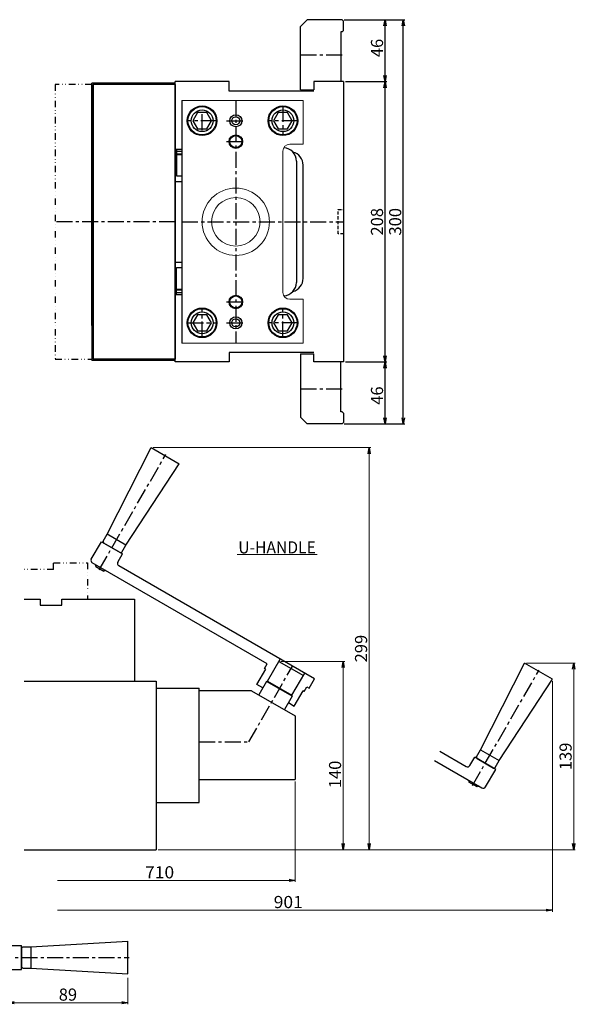
# Model space of a CAD drawing. Units: millimetres. Extents: x -575 to 595, y -426 to 396.
# Drawn here: x 183 to 595, y -334 to 396 of the extents above; entities that cross this region are included whole.
import ezdxf
from ezdxf.enums import TextEntityAlignment as Align

# ---------------------------------------------------------------- set-up
doc = ezdxf.new("R2010")
doc.units = ezdxf.units.MM
doc.header["$LTSCALE"] = 0.375
for name, pattern in [('CENTER', [50.8, 31.75, -6.35, 6.35, -6.35]), ('DASHED2', [9.525, 6.35, -3.175]), ('DIVIDE', [31.75, 12.7, -6.35, 0, -6.35, 0, -6.35])]:
    doc.linetypes.add(name, pattern=pattern)
for name, color, linetype in [('Layer0000', 7, 'Continuous'), ('Layer0001', 7, 'Continuous'), ('Layer0004', 7, 'Continuous'), ('Layer0014', 7, 'Continuous'), ('Layer0015', 7, 'Continuous')]:
    doc.layers.add(name, color=color, linetype=linetype)
doc.styles.add('dcStyle0', font='txt.shx', dxfattribs={"width": 0.8, "bigfont": 'bigfont'})
doc.dimstyles.new('DaDimRotatedStyle', dxfattribs={"dimtxt": 9, "dimasz": 4.499995, "dimexe": 1.2, "dimexo": 1.5, "dimgap": 1.5, "dimtad": 3, "dimdec": 3, "dimdsep": 46, "dimtxsty": 'dcStyle0', "dimblk1": 'OPEN30', "dimblk2": 'OPEN30', "dimsah": 1, "dimcen": 0.09, "dimclrd": 2, "dimclre": 2, "dimclrt": 2, "dimadec": 0, "dimazin": 2, "dimtfac": 1, "dimtdec": 4, "dimtmove": 0, "dimatfit": 0, "dimfxl": 0, "dimarcsym": 0})

# ---------------------------------------------------------------- blocks, each defined once
blk = doc.blocks.new('_OPEN30')
at = {"color": 0, "linetype": 'ByBlock', "lineweight": -2}
for p, q in [((-1, 0.267949), (0, 0)), ((0, 0), (-1, -0.267949)), ((0, 0), (-1, 0))]:
    blk.add_line(p, q, dxfattribs=at)
blk = doc.blocks.new('*D4')
at = {"layer": 'Layer0015', "color": 2, "linetype": 'Continuous', "lineweight": 25}
for p, q in [((424.92, 142.42), (455.43, 142.42)), ((454.23, 96.42), (454.23, 142.42)), ((423.92, 96.42), (455.43, 96.42))]:
    blk.add_line(p, q, dxfattribs=at)
at = {"layer": 'Layer0015', "color": 2, "xscale": 4.587961098652522, "yscale": 3.019162853224171}
for p, rotation in [((454.23, 142.42), 90), ((454.23, 96.42), 270)]:
    blk.add_blockref('_OPEN30', p, dxfattribs=dict(at, rotation=rotation))
at = {"layer": 'Layer0015', "color": 2, "insert": (452.73, 117.42), "char_height": 9, "width": 29.25, "attachment_point": 8, "rotation": 90, "style": 'dcStyle0'}
blk.add_mtext('\\T1.00;46', dxfattribs=at)
blk = doc.blocks.new('*D5')
at = {"layer": 'Layer0015', "color": 2, "linetype": 'Continuous', "lineweight": 25}
for p, q in [((424.92, 350.42), (455.43, 350.42)), ((454.23, 142.42), (454.23, 350.42)), ((424.92, 142.42), (455.43, 142.42))]:
    blk.add_line(p, q, dxfattribs=at)
at = {"layer": 'Layer0015', "color": 2, "xscale": 4.587961098652522, "yscale": 3.019162853224171}
for p, rotation in [((454.23, 350.42), 90), ((454.23, 142.42), 270)]:
    blk.add_blockref('_OPEN30', p, dxfattribs=dict(at, rotation=rotation))
at = {"layer": 'Layer0015', "color": 2, "insert": (452.73, 246.42), "char_height": 9, "width": 38.25, "attachment_point": 8, "rotation": 90, "style": 'dcStyle0'}
blk.add_mtext('\\T1.00;208', dxfattribs=at)
blk = doc.blocks.new('*D6')
at = {"layer": 'Layer0015', "color": 2, "linetype": 'Continuous', "lineweight": 25}
for p, q in [((423.92, 396.42), (455.43, 396.42)), ((454.23, 350.42), (454.23, 396.42)), ((424.92, 350.42), (455.43, 350.42))]:
    blk.add_line(p, q, dxfattribs=at)
at = {"layer": 'Layer0015', "color": 2, "xscale": 4.587961098652522, "yscale": 3.019162853224171}
for p, rotation in [((454.23, 396.42), 90), ((454.23, 350.42), 270)]:
    blk.add_blockref('_OPEN30', p, dxfattribs=dict(at, rotation=rotation))
at = {"layer": 'Layer0015', "color": 2, "insert": (452.73, 375.42), "char_height": 9, "width": 29.25, "attachment_point": 8, "rotation": 90, "style": 'dcStyle0'}
blk.add_mtext('\\T1.00;46', dxfattribs=at)
blk = doc.blocks.new('*D7')
at = {"layer": 'Layer0015', "color": 2, "linetype": 'Continuous', "lineweight": 25}
for p, q in [((423.92, 396.42), (468.93, 396.42)), ((467.73, 96.42), (467.73, 396.42)), ((423.92, 96.42), (468.93, 96.42))]:
    blk.add_line(p, q, dxfattribs=at)
at = {"layer": 'Layer0015', "color": 2, "xscale": 4.587961098652522, "yscale": 3.019162853224171}
for p, rotation in [((467.73, 396.42), 90), ((467.73, 96.42), 270)]:
    blk.add_blockref('_OPEN30', p, dxfattribs=dict(at, rotation=rotation))
at = {"layer": 'Layer0015', "color": 2, "insert": (466.23, 246.42), "char_height": 9, "width": 38.25, "attachment_point": 8, "rotation": 90, "style": 'dcStyle0'}
blk.add_mtext('\\T1.00;300', dxfattribs=at)
blk = doc.blocks.new('*D16')
at = {"layer": 'Layer0015', "color": 2, "linetype": 'Continuous', "lineweight": 13}
for p, q in [((174.28, -149.16), (174.28, -334.42)), ((263.28, -314.88), (263.28, -334.42)), ((174.28, -333.22), (263.28, -333.22))]:
    blk.add_line(p, q, dxfattribs=at)
at = {"layer": 'Layer0015', "color": 2, "xscale": 4.587961098652522, "yscale": 3.019162853224171}
for p, rotation in [((174.28, -333.22), 180), ((263.28, -333.22), 360)]:
    blk.add_blockref('_OPEN30', p, dxfattribs=dict(at, rotation=rotation))
at = {"layer": 'Layer0015', "color": 2, "insert": (218.78, -331.72), "char_height": 9, "width": 29.25, "attachment_point": 8, "style": 'dcStyle0'}
blk.add_mtext('\\T1.00;89', dxfattribs=at)
blk = doc.blocks.new('*D29')
at = {"layer": 'Layer0015', "color": 2, "linetype": 'Continuous', "lineweight": 13}
for p, q in [((376.9, -79.85), (424.29, -79.85)), ((423.09, -219.66), (423.09, -79.85)), ((285.7, -219.66), (424.29, -219.66))]:
    blk.add_line(p, q, dxfattribs=at)
at = {"layer": 'Layer0015', "color": 2, "xscale": 4.587961098652522, "yscale": 3.019162853224171}
for p, rotation in [((423.09, -79.85), 90), ((423.09, -219.66), 270)]:
    blk.add_blockref('_OPEN30', p, dxfattribs=dict(at, rotation=rotation))
at = {"layer": 'Layer0015', "color": 2, "insert": (421.59, -163.79), "char_height": 9, "width": 38.25, "attachment_point": 8, "rotation": 90, "style": 'dcStyle0'}
blk.add_mtext('\\T1.00;140', dxfattribs=at)
blk = doc.blocks.new('*D30')
at = {"layer": 'Layer0015', "color": 2, "linetype": 'Continuous', "lineweight": 13}
for p, q in [((281.99, 78.87), (443.6, 78.87)), ((442.4, -219.66), (442.4, 78.87)), ((285.7, -219.66), (443.6, -219.66))]:
    blk.add_line(p, q, dxfattribs=at)
at = {"layer": 'Layer0015', "color": 2, "xscale": 4.587961098652522, "yscale": 3.019162853224171}
for p, rotation in [((442.4, 78.87), 90), ((442.4, -219.66), 270)]:
    blk.add_blockref('_OPEN30', p, dxfattribs=dict(at, rotation=rotation))
at = {"layer": 'Layer0015', "color": 2, "insert": (440.9, -70.39), "char_height": 9, "width": 38.25, "attachment_point": 8, "rotation": 90, "style": 'dcStyle0'}
blk.add_mtext('\\T1.00;299', dxfattribs=at)
blk = doc.blocks.new('DC_GROUP_HCN200_1')
at = {"layer": 'Layer0015', "color": 2, "linetype": 'Continuous', "lineweight": 13}
for p, q in [((387.5, -169.16), (387.5, -243.63)), ((210.95, -242.43), (387.5, -242.43))]:
    blk.add_line(p, q, dxfattribs=at)
at = {"layer": 'Layer0015', "color": 2, "xscale": 4.587961098652522, "yscale": 3.019162853224171, "rotation": 360}
blk.add_blockref('_OPEN30', (387.5, -242.43), dxfattribs=at)
at = {"layer": 'Layer0015', "color": 2, "style": 'dcStyle0', "width": 0.8}
blk.add_text('710', height=9, dxfattribs=at).set_placement((276.05, -240.93), (297.65, -240.93), align=Align.FIT)
blk = doc.blocks.new('DC_GROUP_HCN200_2')
at = {"layer": 'Layer0015', "color": 2, "linetype": 'Continuous', "lineweight": 13}
for p, q in [((578.5, -94.68), (578.5, -265.7)), ((210.95, -264.5), (578.5, -264.5))]:
    blk.add_line(p, q, dxfattribs=at)
at = {"layer": 'Layer0015', "color": 2, "xscale": 4.587961098652522, "yscale": 3.019162853224171, "rotation": 360}
blk.add_blockref('_OPEN30', (578.5, -264.5), dxfattribs=at)
at = {"layer": 'Layer0015', "color": 2, "style": 'dcStyle0', "width": 0.8}
blk.add_text('901', height=9, dxfattribs=at).set_placement((371.55, -263), (393.15, -263), align=Align.FIT)
blk = doc.blocks.new('*D33')
at = {"layer": 'Layer0015', "color": 2, "linetype": 'Continuous', "lineweight": 13}
for p, q in [((559.12, -81.13), (595.45, -81.13)), ((594.25, -219.66), (594.25, -81.13)), ((285.7, -219.66), (595.45, -219.66))]:
    blk.add_line(p, q, dxfattribs=at)
at = {"layer": 'Layer0015', "color": 2, "xscale": 4.587961098652522, "yscale": 3.019162853224171}
for p, rotation in [((594.25, -81.13), 90), ((594.25, -219.66), 270)]:
    blk.add_blockref('_OPEN30', p, dxfattribs=dict(at, rotation=rotation))
at = {"layer": 'Layer0015', "color": 2, "insert": (592.75, -150.39), "char_height": 9, "width": 38.25, "attachment_point": 8, "rotation": 90, "style": 'dcStyle0'}
blk.add_mtext('\\T1.00;139', dxfattribs=at)
blk = doc.blocks.new('DC_GROUP_HCN200_5')
at = {"layer": 'Layer0004', "color": 2, "linetype": 'Continuous', "lineweight": 18}
blk.add_line((344.34, -0.65), (403.74, -0.65), dxfattribs=at)
at = {"layer": 'Layer0004', "color": 2, "style": 'dcStyle0', "width": 0.8}
blk.add_text('U-HANDLE', height=9, dxfattribs=at).set_placement((345.24, 0.25), (402.84, 0.25), align=Align.FIT)

msp = doc.modelspace()

# ---------------------------------------------------------------- linework, layer by layer
at = {"layer": 'Layer0000', "color": 56, "linetype": 'DIVIDE', "lineweight": 25}
for p, q in [((209.4168, 348.4152), (209.4168, 144.4152)), ((236.4168, 348.4152), (209.4168, 348.4152)), ((209.4168, 144.4152), (236.4168, 144.4152))]:
    msp.add_line(p, q, dxfattribs=at)
at = {"layer": 'Layer0000', "color": 3, "linetype": 'Continuous', "lineweight": 25}
for p, q in [((298.4168, 349.4152), (236.4168, 349.4152)), ((236.4168, 349.4152), (236.4168, 143.4152)), ((236.4168, 169.4152), (236.4168, 349.4152)), ((298.4168, 348.4152), (237.4168, 348.4152)), ((237.4168, 348.4152), (237.4168, 144.4152)), ((298.4168, 348.4152), (237.4168, 348.4152)), ((237.4168, 348.4152), (237.4168, 144.4152)), ((338.4168, 350.4152), (298.4168, 350.4152)), ((298.4168, 300.4152), (298.4168, 350.4152)), ((298.4168, 143.4152), (298.4168, 349.4152)), ((298.4168, 348.4152), (298.4168, 144.4152)), ((298.4168, 144.4152), (298.4168, 348.4152)), ((338.4168, 343.4152), (338.4168, 350.4152)), ((423.4168, 350.4152), (401.4168, 350.4152)), ((423.4168, 350.4152), (423.4168, 142.4152)), ((303.4168, 336.4152), (303.4168, 156.4152)), ((401.4168, 343.4152), (338.4168, 343.4152)), ((314.9527, 327.4152), (311.4886, 321.4152)), ((321.8809, 327.4152), (314.9527, 327.4152)), ((325.345, 321.4152), (321.8809, 327.4152)), ((374.9527, 327.4152), (371.4886, 321.4152)), ((381.8809, 327.4152), (374.9527, 327.4152)), ((385.345, 321.4152), (381.8809, 327.4152)), ((311.4886, 321.4152), (314.9527, 315.4152)), ((314.9527, 315.4152), (321.8809, 315.4152)), ((321.8809, 315.4152), (325.345, 321.4152)), ((371.4886, 321.4152), (374.9527, 315.4152)), ((374.9527, 315.4152), (381.8809, 315.4152)), ((381.8809, 315.4152), (385.345, 321.4152)), ((298.4168, 300.4152), (299.4168, 300.4152)), ((298.4168, 300.4152), (298.4168, 192.4152)), ((298.4168, 300.4152), (303.4168, 300.4152)), ((299.4168, 300.4152), (299.4168, 280.4152)), ((299.4168, 300.4152), (303.4168, 300.4152)), ((299.4168, 298.9152), (303.4168, 298.9152)), ((299.4168, 296.9152), (303.4168, 296.9152)), ((299.4168, 296.4152), (303.4168, 296.4152)), ((388.4168, 291.4152), (388.4168, 201.4152)), ((393.4168, 204.4152), (393.4168, 288.4152)), ((299.4168, 280.4152), (303.4168, 280.4152)), ((298.4168, 276.4152), (303.4168, 276.4152)), ((298.4168, 216.4152), (303.4168, 216.4152)), ((299.4168, 192.4152), (299.4168, 212.4152)), ((299.4168, 212.4152), (303.4168, 212.4152)), ((298.4168, 192.4152), (299.4168, 192.4152)), ((298.4168, 192.4152), (303.4168, 192.4152)), ((298.4168, 142.4152), (298.4168, 192.4152)), ((299.4168, 196.4152), (303.4168, 196.4152)), ((299.4168, 195.9152), (303.4168, 195.9152)), ((299.4168, 193.9152), (303.4168, 193.9152)), ((299.4168, 192.4152), (303.4168, 192.4152)), ((314.9527, 177.4152), (311.4886, 171.4152)), ((321.8809, 177.4152), (314.9527, 177.4152)), ((325.345, 171.4152), (321.8809, 177.4152)), ((374.9527, 177.4152), (371.4886, 171.4152)), ((381.8809, 177.4152), (374.9527, 177.4152)), ((385.345, 171.4152), (381.8809, 177.4152)), ((311.4886, 171.4152), (314.9527, 165.4152)), ((321.8809, 165.4152), (325.345, 171.4152)), ((371.4886, 171.4152), (374.9527, 165.4152)), ((381.8809, 165.4152), (385.345, 171.4152)), ((314.9527, 165.4152), (321.8809, 165.4152)), ((374.9527, 165.4152), (381.8809, 165.4152)), ((401.4168, 149.4152), (338.4168, 149.4152)), ((338.4168, 149.4152), (338.4168, 142.4152)), ((298.4168, 143.4152), (236.4168, 143.4152)), ((298.4168, 144.4152), (237.4168, 144.4152)), ((298.4168, 144.4152), (237.4168, 144.4152)), ((338.4168, 142.4152), (298.4168, 142.4152)), ((423.4168, 142.4152), (401.4168, 142.4152))]:
    msp.add_line(p, q, dxfattribs=at)
at = {"layer": 'Layer0000', "color": 4, "linetype": 'DIVIDE', "lineweight": 25}
for p, q in [((401.4168, 350.4152), (401.4168, 343.4152)), ((401.4168, 142.4152), (401.4168, 149.4152))]:
    msp.add_line(p, q, dxfattribs=at)
at = {"layer": 'Layer0000', "color": 3, "linetype": 'Continuous', "lineweight": 18}
for p, q in [((303.4168, 336.4152), (393.4168, 336.4152)), ((393.4168, 336.4152), (393.4168, 303.9152)), ((393.4168, 303.9152), (383.4168, 303.9152)), ((378.4168, 298.9152), (378.4168, 193.9152)), ((393.4168, 188.9152), (383.4168, 188.9152)), ((393.4168, 156.4152), (393.4168, 188.9152)), ((303.4168, 156.4152), (393.4168, 156.4152))]:
    msp.add_line(p, q, dxfattribs=at)
at = {"layer": 'Layer0000', "color": 2, "linetype": 'CENTER', "lineweight": 25}
for p, q in [((343.4168, 336.4152), (343.4168, 156.4152)), ((378.4168, 332.4152), (378.4168, 310.4152)), ((318.4168, 314.4152), (318.4168, 328.4152)), ((329.4168, 321.4152), (307.4168, 321.4152)), ((336.6223, 321.4152), (350.3318, 321.4152)), ((389.4168, 321.4152), (367.4168, 321.4152)), ((336.6223, 305.9152), (350.3318, 305.9152)), ((298.4168, 246.4152), (209.4168, 246.4152)), ((298.4168, 246.4152), (237.4168, 246.4152)), ((303.4168, 246.4152), (423.4168, 246.4152)), ((336.6223, 186.9152), (350.3318, 186.9152)), ((318.4168, 160.4152), (318.4168, 182.4152)), ((378.4168, 160.4152), (378.4168, 182.4152)), ((307.4168, 171.4152), (329.4168, 171.4152)), ((336.6223, 171.4152), (350.3318, 171.4152)), ((389.4168, 171.4152), (367.4168, 171.4152))]:
    msp.add_line(p, q, dxfattribs=at)
at = {"layer": 'Layer0000', "color": 30, "linetype": 'DASHED2', "lineweight": 25}
for p, q in [((419.4168, 237.4152), (419.4168, 255.4152)), ((419.4168, 255.4152), (423.4168, 255.4152)), ((423.4168, 237.4152), (419.4168, 237.4152))]:
    msp.add_line(p, q, dxfattribs=at)
at = {"layer": 'Layer0000', "color": 56, "linetype": 'Continuous', "lineweight": 25}
for p, q in [((177.2835, -290.6567), (184.2835, -290.6567)), ((184.2835, -308.6567), (184.2835, -290.6567)), ((184.2835, -292.6567), (185.2835, -291.6567)), ((185.2835, -291.6567), (191.2835, -291.6567)), ((191.2835, -291.6567), (263.2835, -287.5988)), ((191.2835, -291.6567), (191.2835, -307.6567)), ((263.2835, -311.7147), (263.2835, -287.5988)), ((184.2835, -292.6567), (184.2835, -306.6567)), ((184.2835, -306.6567), (185.2835, -307.6567)), ((169.2835, -308.6567), (184.2835, -308.6567)), ((185.2835, -307.6567), (191.2835, -307.6567)), ((191.2835, -307.6567), (263.2835, -311.7147))]:
    msp.add_line(p, q, dxfattribs=at)
at = {"layer": 'Layer0000', "color": 56, "linetype": 'CENTER', "lineweight": 25}
msp.add_line((165.2835, -299.6567), (264.2835, -299.6567), dxfattribs=at)
at = {"layer": 'Layer0000', "color": 4, "linetype": 'Continuous', "lineweight": 25}
for centre, radius in [((318.4168, 321.4152), 11), ((378.4168, 321.4152), 11), ((343.4168, 305.9152), 5), ((343.4168, 186.9152), 5), ((318.4168, 171.4152), 11), ((378.4168, 171.4152), 11)]:
    msp.add_circle(centre, radius, dxfattribs=at)
at = {"layer": 'Layer0000', "color": 3, "linetype": 'Continuous', "lineweight": 25}
for centre, radius in [((318.4168, 321.4152), 10.5), ((318.4168, 321.4152), 8.0751), ((378.4168, 321.4152), 10.5), ((378.4168, 321.4152), 8.0751), ((343.4168, 321.4152), 4.5), ((343.4168, 321.4152), 3), ((318.4168, 171.4152), 10.5), ((318.4168, 171.4152), 8.0751), ((343.4168, 171.4152), 4.5), ((378.4168, 171.4152), 10.5), ((378.4168, 171.4152), 8.0751), ((343.4168, 171.4152), 3)]:
    msp.add_circle(centre, radius, dxfattribs=at)
at = {"layer": 'Layer0000', "color": 30, "linetype": 'Continuous', "lineweight": 25}
for centre in [(343.4168, 305.9152), (343.4168, 186.9152)]:
    msp.add_circle(centre, 4.4585, dxfattribs=at)
at = {"layer": 'Layer0000', "color": 3, "linetype": 'Continuous', "lineweight": 18}
for radius in [25, 18]:
    msp.add_circle((343.4168, 246.4152), radius, dxfattribs=at)
for centre, start, end in [((383.4168, 298.9152), 90, 180), ((383.4168, 193.9152), 180, 270)]:
    msp.add_arc(centre, 5, start, end, dxfattribs=at)
at = {"layer": 'Layer0000', "color": 3, "linetype": 'Continuous', "lineweight": 25}
for centre, start, end in [((378.4168, 291.4152), 0, 86.23035), ((383.4168, 288.4152), 0, 76.0556579), ((378.4168, 201.4152), 273.76965, 0), ((383.4168, 204.4152), 283.9443421, 0)]:
    msp.add_arc(centre, 10, start, end, dxfattribs=at)
at = {"layer": 'Layer0001', "color": 56, "linetype": 'Continuous', "lineweight": 25}
for p, q in [((396.4168, 396.4152), (391.4168, 391.4152)), ((422.4168, 396.4152), (396.4168, 396.4152)), ((422.4168, 396.4152), (423.4168, 395.4152)), ((423.4168, 388.4152), (423.4168, 395.4152)), ((391.4168, 344.4152), (391.4168, 391.4152)), ((421.4168, 387.4152), (421.4168, 350.4152)), ((422.4168, 387.4152), (421.4168, 387.4152)), ((422.4168, 387.4152), (423.4168, 388.4152)), ((391.4168, 344.4152), (401.4168, 344.4152)), ((421.4168, 350.4152), (401.4168, 350.4152)), ((401.4168, 350.4152), (401.4168, 344.4152)), ((391.4168, 148.4152), (391.4168, 101.4152)), ((391.4168, 148.4152), (401.4168, 148.4152)), ((401.4168, 142.4152), (401.4168, 148.4152)), ((421.4168, 142.4152), (401.4168, 142.4152)), ((421.4168, 105.4152), (421.4168, 142.4152)), ((422.4168, 105.4152), (421.4168, 105.4152)), ((422.4168, 105.4152), (423.4168, 104.4152)), ((423.4168, 104.4152), (423.4168, 97.4152)), ((396.4168, 96.4152), (391.4168, 101.4152)), ((422.4168, 96.4152), (396.4168, 96.4152)), ((422.4168, 96.4152), (423.4168, 97.4152))]:
    msp.add_line(p, q, dxfattribs=at)
at = {"layer": 'Layer0001', "color": 56, "linetype": 'CENTER', "lineweight": 25}
for p, q in [((391.4168, 370.4152), (423.4168, 370.4152)), ((391.4168, 122.4152), (423.4168, 122.4152))]:
    msp.add_line(p, q, dxfattribs=at)
at = {"layer": 'Layer0014', "color": 56, "linetype": 'CENTER', "lineweight": 25}
for p, q in [((241.932, -12.0253), (291.432, 73.7112)), ((519.0601, -172.0253), (568.5601, -86.2888))]:
    msp.add_line(p, q, dxfattribs=at)
at = {"layer": 'Layer0014', "color": 56, "linetype": 'Continuous', "lineweight": 25}
for p, q in [((248.0038, 14.4913), (280.4895, 78.8742)), ((280.4895, 78.8742), (301.3745, 66.8162)), ((261.8602, 6.4913), (301.3745, 66.8162)), ((236.1378, -4.0612), (243.6378, 8.9292)), ((243.6378, 8.9292), (259.2262, -0.0708)), ((245.0038, 9.2952), (248.0038, 14.4913)), ((245.3698, 7.9292), (245.0038, 9.2952)), ((257.4942, 0.9292), (245.3698, 7.9292)), ((261.8602, 6.4913), (248.0038, 14.4913)), ((257.4942, 0.9292), (258.8602, 1.2952)), ((258.8602, 1.2952), (261.8602, 6.4913)), ((366.7736, -81.7933), (236.8698, -6.7933)), ((255.7262, -6.133), (259.2262, -0.0708)), ((239.0349, -8.0433), (239.4009, -9.4093)), ((239.4009, -9.4093), (245.4631, -12.9093)), ((246.8291, -12.5433), (245.4631, -12.9093)), ((401.9506, -92.8651), (256.4583, -8.8651)), ((359.1397, -97.0157), (365.6397, -85.7574)), ((364.7736, -85.2574), (366.7736, -81.7933)), ((365.6397, -85.7574), (364.7736, -85.2574)), ((525.1319, -145.5087), (557.6177, -81.1258)), ((578.5026, -93.1838), (557.6177, -81.1258)), ((397.9506, -99.7933), (401.9506, -92.8651)), ((538.9883, -153.5087), (578.5026, -93.1838)), ((363.4698, -99.5157), (359.1397, -97.0157)), ((386.8525, -113.0157), (393.3525, -101.7574)), ((394.2185, -102.2574), (393.3525, -101.7574)), ((394.2185, -102.2574), (396.2185, -98.7933)), ((396.2185, -98.7933), (397.9506, -99.7933)), ((382.5224, -110.5157), (386.8525, -113.0157)), ((522.1319, -150.7048), (525.1319, -145.5087)), ((525.1319, -145.5087), (538.9883, -153.5087)), ((494.9468, -146.5564), (514.5339, -157.8651)), ((517.2659, -157.133), (520.7659, -151.0708)), ((536.3544, -160.0708), (520.7659, -151.0708)), ((522.498, -152.0708), (522.1319, -150.7048)), ((522.498, -152.0708), (534.6223, -159.0708)), ((490.9468, -153.4846), (526.1223, -173.7933)), ((528.8544, -173.0612), (536.3544, -160.0708)), ((534.6223, -159.0708), (535.9883, -158.7048)), ((535.9883, -158.7048), (538.9883, -153.5087)), ((516.163, -168.0433), (516.5291, -169.4093)), ((522.5912, -172.9093), (516.5291, -169.4093)), ((523.9573, -172.5433), (522.5912, -172.9093))]:
    msp.add_line(p, q, dxfattribs=at)
at = {"layer": 'Layer0014', "color": 56, "linetype": 'DIVIDE', "lineweight": 25}
for p, q in [((208.1961, -11.6567), (208.1961, -6.6567)), ((208.1961, -6.6567), (233.1961, -6.6567)), ((233.1961, -6.6567), (233.1961, -33.6567)), ((208.1961, -11.6567), (186.1958, -11.6567))]:
    msp.add_line(p, q, dxfattribs=at)
at = {"layer": 'Layer0014', "color": 3, "linetype": 'Continuous', "lineweight": 25}
for p, q in [((186.1958, -33.6567), (198.1961, -33.6567)), ((198.1961, -33.6567), (198.1961, -38.1567)), ((214.1961, -33.6567), (268.1961, -33.6567)), ((214.1961, -38.1567), (214.1961, -33.6567)), ((268.1961, -33.6567), (268.1961, -94.6567)), ((198.1961, -38.1567), (214.1961, -38.1567)), ((366.9028, -94.5695), (376.4028, -78.1151)), ((375.4028, -79.8471), (393.5893, -90.3471)), ((186.1958, -94.6567), (284.1961, -94.6567)), ((284.1961, -94.6567), (284.1961, -219.6567)), ((366.2198, -94.7526), (360.4698, -104.7118)), ((366.2198, -94.7526), (366.9028, -94.5695)), ((385.2724, -105.7526), (366.2198, -94.7526)), ((366.9028, -94.5695), (385.0893, -105.0695)), ((385.0893, -105.0695), (394.5893, -88.6151)), ((284.1961, -99.6567), (316.1961, -99.6567)), ((316.1961, -184.6567), (316.1961, -99.6567)), ((355.1781, -101.6567), (316.1961, -101.6567)), ((355.1781, -101.6567), (387.4961, -120.3155)), ((385.2724, -105.7526), (379.5224, -115.7118)), ((385.2724, -105.7526), (385.0893, -105.0695)), ((387.4961, -120.3155), (387.4961, -167.6567)), ((316.1961, -167.6567), (387.4961, -167.6567)), ((284.1961, -184.6567), (316.1961, -184.6567)), ((186.1958, -219.6567), (284.1961, -219.6567))]:
    msp.add_line(p, q, dxfattribs=at)
at = {"layer": 'Layer0014', "color": 2, "linetype": 'CENTER', "lineweight": 25}
for p, q in [((352.9961, -139.6567), (385.4961, -83.3651)), ((316.1961, -139.6567), (352.9961, -139.6567))]:
    msp.add_line(p, q, dxfattribs=at)
at = {"layer": 'Layer0014', "color": 56, "linetype": 'Continuous', "lineweight": 25}
for centre, start, end in [((237.8698, -5.0612), 150, 240), ((257.4583, -7.133), 150, 240), ((515.5339, -156.133), 240, 330), ((527.1223, -172.0612), 240, 330)]:
    msp.add_arc(centre, 2, start, end, dxfattribs=at)

# ---------------------------------------------------------------- block references
at = {"layer": 'Layer0004', "linetype": 'Continuous'}
msp.add_blockref('DC_GROUP_HCN200_5', (0, 0), dxfattribs=at)
at = {"layer": 'Layer0015', "linetype": 'Continuous'}
for name in ['DC_GROUP_HCN200_2', 'DC_GROUP_HCN200_1']:
    msp.add_blockref(name, (0, 0), dxfattribs=at)

# ---------------------------------------------------------------- dimensions: what is measured, and where the dimension line sits
at = {"layer": 'Layer0015', "linetype": 'Continuous', "lineweight": 25}
for base, p1, p2, picture, middle in [((454.2297, 396.4152), (423.4168, 350.4152), (422.4168, 396.4152), '*D6', (454.2297, 375.4152)), ((467.7297, 396.4152), (422.4168, 96.4152), (422.4168, 396.4152), '*D7', (467.7297, 246.4152)), ((454.2297, 350.4152), (423.4168, 142.4152), (423.4168, 350.4152), '*D5', (454.2297, 246.4152)), ((454.2297, 142.4152), (422.4168, 96.4152), (423.4168, 142.4152), '*D4', (454.2297, 117.4152))]:
    dim = msp.add_linear_dim(base=base, p1=p1, p2=p2, angle=90, dimstyle='DaDimRotatedStyle', override={"dimtxt": 9, "dimasz": 4.499995, "dimexe": 1.2, "dimexo": 1.5, "dimgap": 1.5, "dimtad": 3, "dimtih": 0, "dimtoh": 0, "dimdec": 3, "dimzin": 8, "dimtxsty": 'dcStyle0', "dimblk1": 'OPEN30', "dimblk2": 'OPEN30', "dimsah": 1, "dimclrd": 2, "dimclre": 2, "dimclrt": 2, "dimazin": 2, "dimtofl": 1, "dimatfit": 0, "dimtolj": 0, "dimtzin": 8}, dxfattribs=at)
    dim.commit()
    dim.dimension.update_dxf_attribs({"geometry": picture, "text_midpoint": middle})
at = {"layer": 'Layer0015', "linetype": 'Continuous', "lineweight": 13}
for base, p2, text, picture, middle in [((442.3988, 78.8742), (280.4895, 78.8742), '299', '*D30', (442.3988, -70.3913)), ((423.0855, -79.8471), (375.4028, -79.8471), '140', '*D29', (423.0855, -163.7946)), ((594.2521, -81.1258), (557.6177, -81.1258), '139', '*D33', (594.2521, -150.3913))]:
    dim = msp.add_linear_dim(base=base, p1=(284.1961, -219.6567), p2=p2, angle=90, text=text, dimstyle='DaDimRotatedStyle', override={"dimtxt": 9, "dimasz": 4.499995, "dimexe": 1.2, "dimexo": 1.5, "dimgap": 1.5, "dimtad": 3, "dimtih": 0, "dimtoh": 0, "dimdec": 2, "dimzin": 8, "dimtxsty": 'dcStyle0', "dimblk1": 'OPEN30', "dimblk2": 'OPEN30', "dimsah": 1, "dimclrd": 2, "dimclre": 2, "dimclrt": 2, "dimazin": 2, "dimtofl": 1, "dimatfit": 0, "dimtolj": 0, "dimtzin": 8}, dxfattribs=at)
    dim.commit()
    dim.dimension.update_dxf_attribs({"geometry": picture, "text_midpoint": middle})
dim = msp.add_linear_dim(base=(263.2835, -333.2173), p1=(174.2835, -147.6567), p2=(263.2835, -313.3771), dimstyle='DaDimRotatedStyle', override={"dimtxt": 9, "dimasz": 4.499995, "dimexe": 1.2, "dimexo": 1.5, "dimgap": 1.5, "dimtad": 3, "dimtih": 0, "dimtoh": 0, "dimdec": 3, "dimzin": 8, "dimtxsty": 'dcStyle0', "dimblk1": 'OPEN30', "dimblk2": 'OPEN30', "dimsah": 1, "dimclrd": 2, "dimclre": 2, "dimclrt": 2, "dimazin": 2, "dimtofl": 1, "dimatfit": 0, "dimtolj": 0, "dimtzin": 8}, dxfattribs=at)
dim.commit()
dim.dimension.update_dxf_attribs({"geometry": '*D16', "text_midpoint": (218.7835, -333.2173)})

doc.saveas('drawing.dxf')
